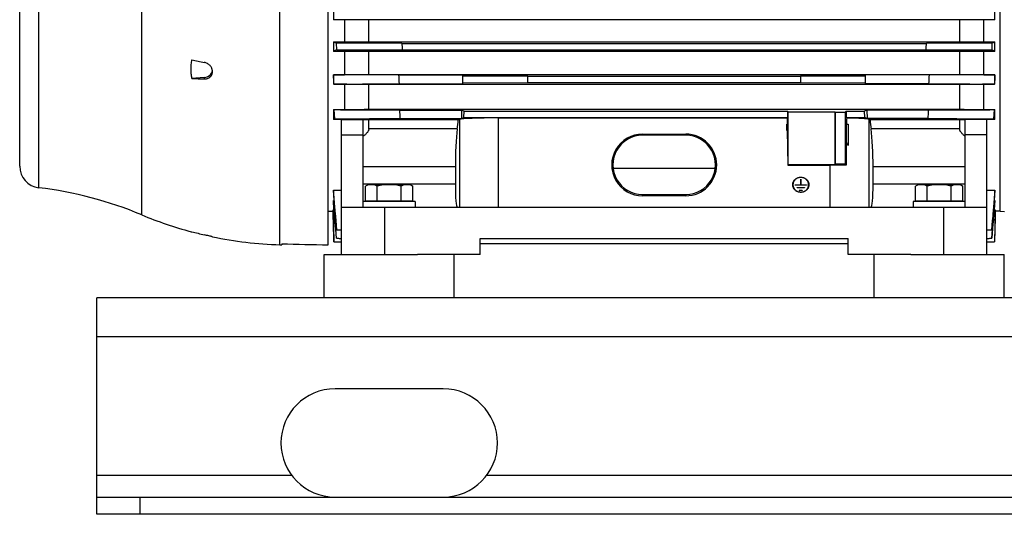
# Model space of a CAD drawing. Units: millimetres. Extents: x -2289 to 2072, y -624 to 1298.
# Drawn here: x -16 to 439, y 20 to 249 of the extents above; entities that cross this region are included whole.
import ezdxf

# ---------------------------------------------------------------- set-up
doc = ezdxf.new("R2010")
doc.units = ezdxf.units.MM
doc.header["$LTSCALE"] = 19.36
doc.layers.get('0').update_dxf_attribs({"linetype": 'CONTINUOUS'})
doc.layers.add('02___PRT_ALL_AXES', color=7, linetype='CONTINUOUS')

msp = doc.modelspace()

# ---------------------------------------------------------------- linework, layer by layer
at = {"color": 7, "linetype": 'CONTINUOUS'}
for p, q in [((126.76, 144.57), (126.76, 465.38)), ((437.06, 160.11), (437.06, 440)), ((-15.74, 180.92), (-15.74, 420.92)), ((129.17, 252.94), (129.17, 248.64)), ((434.65, 248.64), (434.65, 252.94)), ((134.26, 248.64), (129.17, 248.64)), ((134.26, 248.64), (134.26, 238.37)), ((145.45, 248.53), (134.26, 248.64)), ((145.45, 238.48), (145.45, 248.53)), ((418.37, 248.53), (145.45, 248.53)), ((429.57, 248.64), (418.37, 248.53)), ((418.37, 248.53), (418.37, 238.48)), ((429.57, 238.37), (429.57, 248.64)), ((434.65, 248.64), (429.57, 248.64)), ((129.17, 238.37), (129.17, 234.01)), ((129.17, 238.37), (134.26, 238.37)), ((130.67, 234.69), (130.56, 237.77)), ((160.79, 237.68), (130.56, 237.77)), ((134.26, 238.37), (145.45, 238.48)), ((145.45, 238.48), (418.37, 238.48)), ((160.79, 237.68), (403.03, 237.68)), ((433.26, 237.77), (403.03, 237.68)), ((418.37, 238.48), (429.57, 238.37)), ((429.57, 238.37), (434.65, 238.37)), ((433.26, 237.77), (433.16, 234.69)), ((434.65, 234.01), (434.65, 238.37)), ((134.26, 234.01), (129.17, 234.01)), ((130.67, 234.69), (160.9, 234.78)), ((134.26, 234.01), (134.26, 223.23)), ((145.45, 223.35), (145.45, 233.89)), ((418.37, 233.89), (145.45, 233.89)), ((160.9, 234.78), (402.93, 234.78)), ((402.93, 234.78), (433.16, 234.69)), ((418.37, 233.89), (418.37, 223.35)), ((429.57, 223.23), (429.57, 234.01)), ((434.65, 234.01), (429.57, 234.01)), ((73.26, 224.44), (73.26, 224.82)), ((129.17, 223.23), (129.17, 218.78)), ((129.17, 223.23), (134.26, 223.23)), ((129.18, 223.22), (129.17, 223.23)), ((145.45, 223.35), (418.37, 223.35)), ((159.41, 223.13), (188.91, 223.13)), ((188.91, 218.98), (188.91, 223.13)), ((374.91, 218.98), (374.91, 223.13)), ((404.4, 223.13), (374.91, 223.13)), ((429.57, 223.23), (434.65, 223.23)), ((434.65, 223.23), (434.64, 223.22)), ((434.65, 218.78), (434.65, 223.23)), ((69.5, 221.91), (63.78, 221.46)), ((134.26, 218.78), (129.17, 218.78)), ((134.26, 218.78), (134.26, 207.11)), ((145.45, 207.24), (145.45, 218.64)), ((418.37, 218.64), (145.45, 218.64)), ((159.61, 218.98), (188.91, 218.98)), ((218.91, 222.5), (188.91, 222.6)), ((188.91, 219.51), (218.91, 219.61)), ((218.91, 219.61), (218.91, 222.5)), ((218.91, 222.5), (344.91, 222.5)), ((218.91, 219.61), (344.91, 219.61)), ((374.91, 222.6), (344.91, 222.5)), ((344.91, 222.5), (344.91, 219.61)), ((344.91, 219.61), (374.91, 219.51)), ((404.21, 218.98), (374.91, 218.98)), ((418.37, 218.64), (418.37, 207.24)), ((429.57, 207.11), (429.57, 218.78)), ((434.65, 218.78), (429.57, 218.78)), ((129.17, 207.11), (129.17, 202.5)), ((129.17, 207.11), (134.26, 207.11)), ((129.79, 202.85), (129.56, 206.91)), ((145.45, 207.24), (418.37, 207.24)), ((159.79, 206.82), (188.36, 206.82)), ((188.36, 206.82), (188.25, 202.94)), ((189.5, 206.33), (188.36, 206.82)), ((189.41, 203.43), (189.5, 206.33)), ((189.5, 206.33), (338.91, 206.33)), ((338.91, 206.33), (338.91, 203.43)), ((339.12, 206.12), (338.91, 206.33)), ((339.12, 181.54), (339.12, 206.12)), ((339.12, 206.12), (360.7, 206.12)), ((360.7, 206.12), (360.7, 181.54)), ((360.7, 206.12), (360.98, 205.84)), ((360.98, 181.82), (360.98, 205.84)), ((360.98, 205.84), (365.42, 205.84)), ((365.42, 205.84), (365.91, 206.33)), ((365.42, 205.84), (365.42, 181.82)), ((365.91, 206.33), (365.91, 203.43)), ((365.91, 206.33), (374.33, 206.33)), ((375.46, 206.82), (374.33, 206.33)), ((374.33, 206.33), (374.41, 203.43)), ((375.46, 206.82), (375.58, 202.94)), ((404.03, 206.82), (375.46, 206.82)), ((429.57, 207.11), (434.65, 207.11)), ((434.26, 206.91), (434.03, 202.85)), ((434.65, 202.5), (434.65, 207.11)), ((132.91, 202.5), (129.17, 202.5)), ((132.91, 140.05), (132.91, 202.52)), ((132.91, 202.52), (142.91, 202.52)), ((142.91, 162.05), (142.91, 202.52)), ((145.45, 202.35), (142.91, 202.39)), ((145.45, 198.13), (145.45, 202.35)), ((186.83, 202.35), (145.45, 202.35)), ((160.01, 202.94), (188.25, 202.94)), ((186.83, 202.35), (187.47, 202.62)), ((188.25, 202.94), (189.41, 203.43)), ((189.41, 203.43), (338.91, 203.43)), ((205.41, 203.22), (338.7, 203.22)), ((338.56, 197.38), (338.56, 200.33)), ((338.56, 200.33), (338.77, 200.33)), ((338.91, 203.43), (338.7, 203.22)), ((338.7, 203.22), (338.74, 200.33)), ((338.77, 200.33), (338.78, 197.38)), ((365.91, 203.43), (366.19, 203.16)), ((365.91, 203.43), (374.41, 203.43)), ((366.04, 191.91), (366.05, 200.33)), ((366.05, 200.33), (366.91, 200.33)), ((366.91, 200.33), (366.91, 190.5)), ((375.58, 202.94), (374.41, 203.43)), ((403.81, 202.94), (375.58, 202.94)), ((376.99, 202.35), (376.35, 202.62)), ((418.37, 202.35), (376.99, 202.35)), ((420.91, 202.39), (418.37, 202.35)), ((418.37, 202.35), (418.37, 198.13)), ((420.91, 162.05), (420.91, 202.52)), ((430.91, 202.52), (420.91, 202.52)), ((430.91, 140.05), (430.91, 202.52)), ((434.65, 202.5), (430.91, 202.5)), ((271.91, 195.76), (291.91, 195.76)), ((338.56, 197.38), (338.78, 197.38)), ((338.78, 197.38), (338.98, 181.4)), ((132.91, 195.45), (142.91, 195.45)), ((291.91, 195.23), (271.91, 195.23)), ((430.91, 195.45), (420.91, 195.45)), ((185.46, 180.75), (185.46, 172.58)), ((258.3, 180.09), (305.52, 180.09)), ((339.12, 181.54), (338.98, 181.4)), ((338.98, 181.4), (358.42, 181.4)), ((360.7, 181.54), (339.12, 181.54)), ((360.7, 181.54), (360.98, 181.82)), ((365.42, 181.82), (360.98, 181.82)), ((365.42, 181.82), (365.9, 181.34)), ((378.37, 172.58), (378.37, 180.75)), ((344.95, 174.97), (344.95, 172.22)), ((345.05, 172.22), (345.05, 174.97)), ((129.17, 169.84), (129.17, 168.22)), ((129.17, 169.84), (132.91, 169.84)), ((145.41, 172.55), (143.94, 171.71)), ((143.94, 164.95), (143.94, 171.71)), ((145.41, 172.55), (164.41, 172.55)), ((149.43, 164.95), (149.43, 171.71)), ((160.4, 164.95), (160.4, 171.71)), ((164.41, 172.55), (165.88, 171.71)), ((165.88, 164.95), (165.88, 171.71)), ((341.38, 172.01), (341.38, 172.35)), ((342.4, 172.31), (344.95, 172.31)), ((347.6, 172.22), (342.4, 172.22)), ((343.38, 171.04), (346.63, 171.04)), ((346.63, 170.95), (343.38, 170.95)), ((344.35, 169.78), (345.65, 169.78)), ((345.65, 169.68), (344.35, 169.68)), ((345.05, 172.31), (347.6, 172.31)), ((348.63, 172.01), (348.63, 172.35)), ((399.41, 172.55), (397.94, 171.71)), ((397.94, 164.95), (397.94, 171.71)), ((399.41, 172.55), (418.41, 172.55)), ((403.43, 164.95), (403.43, 171.71)), ((414.4, 164.95), (414.4, 171.71)), ((418.41, 172.55), (419.88, 171.71)), ((419.88, 164.95), (419.88, 171.71)), ((430.91, 169.84), (434.65, 169.84)), ((434.65, 168.22), (434.65, 169.84)), ((129.17, 165.07), (129.17, 163.97)), ((129.17, 165.07), (129.44, 165.07)), ((166.91, 164.55), (142.91, 164.55)), ((143.94, 164.95), (165.88, 164.95)), ((145.91, 164.95), (145.91, 164.55)), ((163.91, 164.95), (163.91, 164.55)), ((166.91, 164.55), (166.91, 162.05)), ((271.91, 167.83), (291.91, 167.83)), ((291.91, 167.25), (271.91, 167.25)), ((396.91, 164.55), (396.91, 162.05)), ((420.91, 164.55), (396.91, 164.55)), ((397.94, 164.95), (419.88, 164.95)), ((399.91, 164.95), (399.91, 164.55)), ((417.91, 164.95), (417.91, 164.55)), ((434.39, 165.07), (434.65, 165.07)), ((434.65, 163.97), (434.65, 165.07)), ((126.76, 160.2), (128.99, 160.2)), ((128.99, 160.8), (128.99, 160.2)), ((128.99, 160.8), (129.45, 160.8)), ((128.99, 160.2), (129.36, 146.05)), ((132.91, 162.05), (430.91, 162.05)), ((434.38, 160.8), (434.83, 160.8)), ((434.84, 160.2), (434.47, 146.05)), ((434.83, 160.2), (434.83, 160.8)), ((437.06, 160.2), (434.83, 160.2)), ((437.06, 160.11), (439.06, 159.94)), ((63.44, 150.67), (63.78, 150.67)), ((130.65, 151.6), (130.57, 151.59)), ((130.57, 151.59), (132.91, 151.38)), ((132.91, 151.4), (130.65, 151.6)), ((433.17, 151.6), (430.91, 151.4)), ((430.91, 151.38), (433.26, 151.59)), ((433.26, 151.59), (433.17, 151.6)), ((73.19, 148.36), (72.98, 148.41)), ((129.36, 146.05), (132.91, 146.05)), ((130.64, 147.64), (130.58, 147.63)), ((130.58, 147.63), (132.91, 147.43)), ((132.91, 147.44), (130.64, 147.64)), ((196.91, 140.05), (196.91, 147.55)), ((196.91, 147.55), (366.91, 147.55)), ((366.91, 140.05), (366.91, 147.55)), ((433.19, 147.64), (430.91, 147.44)), ((430.91, 147.43), (433.25, 147.63)), ((430.91, 146.05), (434.47, 146.05)), ((433.25, 147.63), (433.19, 147.64)), ((104.45, 144.64), (105.26, 144.62)), ((105.26, 145.05), (105.26, 144.62)), ((366.91, 144.99), (196.91, 144.99)), ((196.91, 140.05), (167.97, 140.05)), ((395.86, 140.05), (366.91, 140.05)), ((19.91, 20.05), (19.91, 28.05)), ((1219.91, 20.05), (19.91, 20.05))]:
    msp.add_line(p, q, dxfattribs=at)
at = {"color": 9, "linetype": 'CONTINUOUS'}
for p, q in [((40.66, 158.43), (40.66, 443.4)), ((-6.94, 170.99), (-6.94, 430.84)), ((104.45, 144.64), (104.45, 278.68)), ((69.5, 221.91), (69.5, 221.27)), ((187.47, 162.05), (187.47, 202.62)), ((205.41, 162.05), (205.41, 203.22)), ((376.35, 202.62), (376.35, 162.05)), ((186.34, 198.13), (145.45, 198.13)), ((271.91, 195.23), (271.91, 195.76)), ((291.91, 195.76), (291.91, 195.23)), ((418.37, 198.13), (377.49, 198.13)), ((142.91, 180.75), (185.46, 180.75)), ((358.42, 181.4), (358.42, 162.05)), ((378.37, 180.75), (420.91, 180.75)), ((185.46, 172.58), (142.91, 172.58)), ((342.4, 172.22), (342.4, 172.31)), ((343.38, 170.95), (343.38, 171.04)), ((344.35, 169.68), (344.35, 169.78)), ((345.65, 169.78), (345.65, 169.68)), ((346.63, 171.04), (346.63, 170.95)), ((347.6, 172.31), (347.6, 172.22)), ((420.91, 172.58), (378.37, 172.58)), ((271.91, 167.25), (271.91, 167.83)), ((291.91, 167.83), (291.91, 167.25)), ((152.91, 140.05), (152.91, 162.05)), ((410.91, 162.05), (410.91, 140.05)), ((1219.91, 102.05), (19.91, 102.05)), ((39.91, 20.05), (39.91, 28.05))]:
    msp.add_line(p, q, dxfattribs=at)
at = {"color": 3, "linetype": 'CONTINUOUS'}
for p, q in [((19.91, 28.05), (19.91, 120.05)), ((1219.91, 120.05), (19.91, 120.05)), ((19.91, 28.05), (1219.91, 28.05))]:
    msp.add_line(p, q, dxfattribs=at)
at = {"color": 7, "linetype": 'CONTINUOUS'}
for centre, radius, start, end in [((219.37, 444.89), 225.35, 246.4069, 246.7907), ((1402.79, 282.15), 1242.79, 182.05052, 182.18417), ((-319.8, 261.43), 723.21, 357.88807, 358.11773), ((349.84, 432.43), 211.78, 293.197, 293.6054), ((181.94, 119.55), 126.04, 114.0039, 114.7495), ((378.04, 111.07), 135.35, 65.2761, 65.9704), ((140.17, 568.83), 347.22, 257.2913, 258.2569), ((-656.84, 181.98), 817.29, 2.59442, 2.88598), ((-407.67, 259.92), 812.9, 357.11323, 357.40637), ((77.92, 546.87), 325.71, 267.5131, 268.5197), ((156.16, 165.09), 60.08, 116.4594, 116.6893), ((407.32, 164.41), 60.85, 63.3122, 63.5391), ((153.25, 253.61), 52.36, 242.6323, 243.1069), ((-757.86, 153.19), 919.22, 3.10296, 3.34483), ((-509.37, 256.32), 914.74, 356.65457, 356.89763), ((410.01, 254.72), 53.61, 296.8986, 297.3621), ((145.92, 173.42), 33.56, 118.7237, 119.9291), ((417.19, 172.14), 35.03, 60.0961, 61.251), ((-5.74, 180.92), 10, 180, 263.0815), ((344.6, 172), 3.32, 160.2204, 174.0479), ((345.41, 172), 3.32, 5.9521, 19.7795), ((-28.62, -7.7), 180, 67.3604, 83.0815), ((344.57, 172.01), 3.29, 174.0663, 177.0196), ((344.59, 172.01), 3.21, 180.0091, 194.0192), ((345.42, 172.01), 3.21, 345.9809, 359.9909), ((345.43, 172.01), 3.29, 2.9804, 5.9336), ((109.95, 324.56), 180, 247.3604, 255.024), ((109.99, 322.44), 177.88, 254.9431, 256.8426), ((109.95, 324.56), 180, 258.2391, 268.25)]:
    msp.add_arc(centre, radius, start, end, dxfattribs=at)
for centre, major_axis, ratio, start_param, end_param in [((69.06, 225.53), (4.2, -0.22), 0.865433, -1.420876, -0.04545), ((181.86, 300.05), (4.13, 137), 0.082138, -2.407366, -2.362318), ((205.41, 202.56), (18, 0), 0.036696, 1.570796, 3.054326), ((358.42, -455.43), (17.99, 1417.17), 0.000472, 1.087483, 1.089736), ((358.42, 202.56), (18, 0), 0.036696, 0.087266, 1.124621), ((381.96, 300.05), (-4.13, 137), 0.082138, -3.920867, -3.875819), ((186.86, 186.22), (0.48, 16), 0.082138, 0.734227, 1.922337), ((271.91, 181.51), (0, 14.26), 0.999268, 0, 3.141593), ((291.91, 181.51), (0, 14.26), 0.999268, 3.141593, 6.283185), ((376.97, 186.22), (-0.48, 16), 0.082138, -1.922337, -0.734227), ((271.91, 181.53), (0, 13.7), 0.999268, 0, 3.141593), ((291.91, 181.53), (0, 13.7), 0.999268, -3.141593, 0), ((358.42, -455.43), (17.99, 1417.17), 0.000472, 1.096427, 1.104794), ((358.42, 139.17), (0, 58.21), 0.309205, -0.49143, -0.43723), ((358.42, 180.74), (18, 0), 0.036696, 1.141933, 1.570796), ((186.86, 178.05), (0.48, 16), 0.082138, -4.360849, -3.139118), ((376.97, 178.05), (-0.48, 16), 0.082138, -3.144067, -1.922337), ((457.07, 300.92), (1589.33, 0), 0.100566, -1.793997, -1.780147)]:
    msp.add_ellipse(centre, major_axis=major_axis, ratio=ratio, start_param=start_param, end_param=end_param, dxfattribs=at)
for points, knots in [([(145.45, 233.89), (144.52, 233.9), (140.79, 233.94), (137.05, 233.98), (134.26, 234.01)], [0, 0, 0, 0, 0.249937, 1, 1, 1, 1]), ([(429.57, 234.01), (428.64, 234), (424.9, 233.96), (421.17, 233.92), (418.37, 233.89)], [0, 0, 0, 0, 0.250062, 1, 1, 1, 1]), ([(63.78, 221.46), (63.73, 221.82), (63.62, 222.54), (63.48, 223.99), (63.41, 225.8), (63.48, 227.6), (63.62, 229.04), (63.73, 229.76), (63.78, 230.12)], [0, 0, 0, 0, 0.12541, 0.250609, 0.500518, 0.750166, 0.875041, 1, 1, 1, 1]), ([(73.26, 224.82), (73.26, 224.93), (73.25, 225.16), (73.2, 225.5), (73.11, 225.84), (72.94, 226.29), (72.65, 226.83), (72.18, 227.42), (71.61, 227.93), (70.96, 228.36), (70.25, 228.68), (69.75, 228.83), (69.5, 228.88)], [0, 0, 0, 0, 0.057016, 0.114858, 0.17361, 0.233318, 0.355464, 0.481093, 0.609445, 0.73949, 0.870066, 1, 1, 1, 1]), ([(69.5, 221.27), (69.63, 221.26), (69.88, 221.27), (70.24, 221.3), (70.6, 221.37), (71.07, 221.49), (71.5, 221.67), (71.9, 221.91), (72.17, 222.12), (72.42, 222.34), (72.64, 222.59), (72.83, 222.86), (72.98, 223.15), (73.11, 223.46), (73.2, 223.78), (73.25, 224.11), (73.26, 224.33), (73.26, 224.44)], [0, 0, 0, 0, 0.068158, 0.135459, 0.201828, 0.267218, 0.394877, 0.45734, 0.518941, 0.579798, 0.640052, 0.699887, 0.759501, 0.819108, 0.878922, 0.939155, 1, 1, 1, 1]), ([(159.41, 223.13), (156.89, 223.14), (146.82, 223.17), (136.74, 223.2), (129.18, 223.22)], [0, 0, 0, 0, 0.249993, 1, 1, 1, 1]), ([(134.26, 223.23), (135.19, 223.24), (138.92, 223.28), (142.65, 223.32), (145.45, 223.35)], [0, 0, 0, 0, 0.250069, 1, 1, 1, 1]), ([(434.64, 223.22), (432.12, 223.22), (422.04, 223.19), (411.96, 223.16), (404.4, 223.13)], [0, 0, 0, 0, 0.250007, 1, 1, 1, 1]), ([(418.37, 223.35), (419.31, 223.34), (423.04, 223.3), (426.77, 223.26), (429.57, 223.23)], [0, 0, 0, 0, 0.24993, 1, 1, 1, 1]), ([(129.39, 218.88), (131.91, 218.89), (141.98, 218.92), (152.06, 218.95), (159.61, 218.98)], [0, 0, 0, 0, 0.250007, 1, 1, 1, 1]), ([(145.45, 218.64), (144.52, 218.66), (140.79, 218.7), (137.05, 218.74), (134.26, 218.78)], [0, 0, 0, 0, 0.249871, 1, 1, 1, 1]), ([(404.21, 218.98), (406.72, 218.97), (416.8, 218.94), (426.88, 218.91), (434.43, 218.88)], [0, 0, 0, 0, 0.249993, 1, 1, 1, 1]), ([(429.57, 218.78), (428.64, 218.77), (424.9, 218.72), (421.17, 218.68), (418.37, 218.64)], [0, 0, 0, 0, 0.250127, 1, 1, 1, 1]), ([(159.79, 206.82), (157.27, 206.83), (147.2, 206.86), (137.12, 206.89), (129.56, 206.91)], [0, 0, 0, 0, 0.249991, 1, 1, 1, 1]), ([(134.26, 207.11), (135.19, 207.12), (138.92, 207.16), (142.65, 207.21), (145.45, 207.24)], [0, 0, 0, 0, 0.250156, 1, 1, 1, 1]), ([(434.26, 206.91), (431.74, 206.9), (421.67, 206.87), (411.59, 206.84), (404.03, 206.82)], [0, 0, 0, 0, 0.250008, 1, 1, 1, 1]), ([(418.37, 207.24), (419.31, 207.23), (423.04, 207.19), (426.77, 207.14), (429.57, 207.11)], [0, 0, 0, 0, 0.249841, 1, 1, 1, 1]), ([(129.79, 202.85), (132.31, 202.86), (142.38, 202.89), (152.45, 202.92), (160.01, 202.94)], [0, 0, 0, 0, 0.250008, 1, 1, 1, 1]), ([(403.81, 202.94), (406.33, 202.94), (416.4, 202.9), (426.48, 202.87), (434.03, 202.85)], [0, 0, 0, 0, 0.249992, 1, 1, 1, 1]), ([(145.45, 198.13), (145.45, 198.05), (145.44, 197.9), (145.4, 197.67), (145.33, 197.45), (145.2, 197.14), (144.99, 196.76), (144.66, 196.33), (144.28, 195.91), (143.85, 195.5), (143.4, 195.12), (143.08, 194.87), (142.91, 194.75)], [0, 0, 0, 0, 0.051058, 0.10365, 0.15803, 0.214308, 0.332398, 0.457235, 0.587505, 0.722002, 0.859746, 1, 1, 1, 1]), ([(420.91, 194.75), (420.75, 194.87), (420.43, 195.12), (419.97, 195.5), (419.55, 195.91), (419.17, 196.33), (418.89, 196.69), (418.71, 196.99), (418.59, 197.22), (418.5, 197.45), (418.43, 197.67), (418.38, 197.9), (418.37, 198.05), (418.37, 198.13)], [0, 0, 0, 0, 0.140242, 0.277976, 0.412462, 0.542721, 0.667538, 0.72753, 0.785708, 0.841986, 0.89636, 0.948946, 1, 1, 1, 1]), ([(341.28, 172.35), (341.28, 172.46), (341.29, 172.69), (341.34, 173.03), (341.43, 173.37), (341.56, 173.69), (341.71, 174), (341.9, 174.3), (342.12, 174.57), (342.45, 174.91), (342.92, 175.28), (343.57, 175.6), (344.27, 175.8), (344.76, 175.85), (345, 175.85)], [0, 0, 0, 0, 0.060586, 0.121249, 0.182062, 0.243092, 0.304398, 0.366025, 0.428009, 0.490369, 0.616074, 0.743163, 0.871299, 1, 1, 1, 1]), ([(345, 175.75), (344.77, 175.75), (344.29, 175.71), (343.61, 175.52), (342.98, 175.2), (342.52, 174.84), (342.2, 174.51), (341.98, 174.24), (341.8, 173.96), (341.65, 173.65), (341.53, 173.34), (341.44, 173.01), (341.39, 172.68), (341.38, 172.46), (341.38, 172.35)], [0, 0, 0, 0, 0.128701, 0.256837, 0.383926, 0.509631, 0.571991, 0.633975, 0.695602, 0.756908, 0.817938, 0.878751, 0.939414, 1, 1, 1, 1]), ([(344.95, 174.97), (344.95, 174.97), (344.96, 174.99), (344.97, 175), (344.98, 175.01), (345, 175.01), (345, 175.01)], [0, 0, 0, 0, 0.242779, 0.489849, 0.742864, 1, 1, 1, 1]), ([(345, 174.67), (345, 174.67), (344.98, 174.67), (344.97, 174.66), (344.96, 174.64), (344.95, 174.63), (344.95, 174.63)], [0, 0, 0, 0, 0.257136, 0.510151, 0.757221, 1, 1, 1, 1]), ([(345, 175.85), (345.25, 175.85), (345.73, 175.8), (346.44, 175.6), (347.08, 175.28), (347.56, 174.91), (347.89, 174.57), (348.1, 174.3), (348.29, 174), (348.45, 173.69), (348.57, 173.37), (348.66, 173.03), (348.72, 172.69), (348.73, 172.46), (348.73, 172.35)], [0, 0, 0, 0, 0.128701, 0.256837, 0.383926, 0.509631, 0.571991, 0.633975, 0.695602, 0.756908, 0.817938, 0.878751, 0.939414, 1, 1, 1, 1]), ([(348.63, 172.35), (348.63, 172.46), (348.62, 172.68), (348.56, 173.01), (348.48, 173.34), (348.36, 173.65), (348.21, 173.96), (348.02, 174.24), (347.81, 174.51), (347.49, 174.84), (347.03, 175.2), (346.4, 175.52), (345.71, 175.71), (345.24, 175.75), (345, 175.75)], [0, 0, 0, 0, 0.060586, 0.121249, 0.182062, 0.243092, 0.304398, 0.366025, 0.428009, 0.490369, 0.616074, 0.743163, 0.871299, 1, 1, 1, 1]), ([(345, 175.01), (345.01, 175.01), (345.02, 175.01), (345.04, 175), (345.05, 174.99), (345.05, 174.97), (345.05, 174.97)], [0, 0, 0, 0, 0.257136, 0.510151, 0.757221, 1, 1, 1, 1]), ([(345.05, 174.63), (345.05, 174.63), (345.05, 174.64), (345.04, 174.66), (345.02, 174.67), (345.01, 174.67), (345, 174.67)], [0, 0, 0, 0, 0.242779, 0.489849, 0.742864, 1, 1, 1, 1]), ([(146.69, 172.55), (146.57, 172.55), (146.34, 172.54), (145.99, 172.5), (145.64, 172.43), (145.18, 172.29), (144.6, 172.06), (144.16, 171.83), (143.94, 171.71)], [0, 0, 0, 0, 0.119944, 0.240516, 0.36228, 0.485687, 0.738449, 1, 1, 1, 1]), ([(149.43, 171.71), (149.21, 171.83), (148.77, 172.06), (148.19, 172.29), (147.73, 172.43), (147.38, 172.5), (147.03, 172.54), (146.8, 172.55), (146.69, 172.55)], [0, 0, 0, 0, 0.261551, 0.514313, 0.63772, 0.759484, 0.880056, 1, 1, 1, 1]), ([(154.91, 172.55), (154.45, 172.55), (153.52, 172.51), (152.14, 172.34), (150.77, 172.07), (149.87, 171.83), (149.43, 171.71)], [0, 0, 0, 0, 0.249984, 0.499977, 0.749982, 1, 1, 1, 1]), ([(160.4, 171.71), (159.95, 171.83), (159.05, 172.07), (157.69, 172.34), (156.3, 172.51), (155.38, 172.55), (154.91, 172.55)], [0, 0, 0, 0, 0.250018, 0.500023, 0.750016, 1, 1, 1, 1]), ([(163.14, 172.55), (163.02, 172.55), (162.79, 172.54), (162.44, 172.5), (162.1, 172.43), (161.63, 172.29), (161.06, 172.06), (160.62, 171.83), (160.4, 171.71)], [0, 0, 0, 0, 0.119944, 0.240516, 0.36228, 0.485687, 0.738449, 1, 1, 1, 1]), ([(165.88, 171.71), (165.66, 171.83), (165.22, 172.06), (164.65, 172.29), (164.18, 172.43), (163.84, 172.5), (163.49, 172.54), (163.26, 172.55), (163.14, 172.55)], [0, 0, 0, 0, 0.261551, 0.514313, 0.63772, 0.759484, 0.880056, 1, 1, 1, 1]), ([(345, 168.85), (344.76, 168.85), (344.27, 168.89), (343.57, 169.09), (342.92, 169.42), (342.45, 169.78), (342.12, 170.12), (341.9, 170.4), (341.71, 170.69), (341.56, 171.01), (341.43, 171.33), (341.34, 171.66), (341.29, 172), (341.28, 172.23), (341.28, 172.35)], [0, 0, 0, 0, 0.128701, 0.256837, 0.383926, 0.509631, 0.571991, 0.633975, 0.695602, 0.756908, 0.817938, 0.878751, 0.939414, 1, 1, 1, 1]), ([(341.38, 172.35), (341.38, 172.24), (341.39, 172.01), (341.44, 171.68), (341.53, 171.36), (341.65, 171.04), (341.8, 170.74), (341.98, 170.45), (342.2, 170.18), (342.52, 169.85), (342.98, 169.5), (343.61, 169.18), (344.29, 168.99), (344.77, 168.94), (345, 168.94)], [0, 0, 0, 0, 0.060586, 0.121249, 0.182062, 0.243092, 0.304398, 0.366025, 0.428009, 0.490369, 0.616074, 0.743163, 0.871299, 1, 1, 1, 1]), ([(342.35, 172.27), (342.35, 172.27), (342.36, 172.28), (342.37, 172.3), (342.38, 172.31), (342.4, 172.31), (342.4, 172.31)], [0, 0, 0, 0, 0.242779, 0.489848, 0.742863, 1, 1, 1, 1]), ([(342.4, 172.22), (342.4, 172.22), (342.38, 172.22), (342.37, 172.23), (342.36, 172.25), (342.35, 172.26), (342.35, 172.27)], [0, 0, 0, 0, 0.257136, 0.510151, 0.757221, 1, 1, 1, 1]), ([(343.33, 171), (343.33, 171), (343.33, 171.02), (343.34, 171.03), (343.36, 171.04), (343.37, 171.04), (343.38, 171.04)], [0, 0, 0, 0, 0.242779, 0.489848, 0.742863, 1, 1, 1, 1]), ([(343.38, 170.95), (343.37, 170.95), (343.36, 170.95), (343.34, 170.96), (343.33, 170.98), (343.33, 170.99), (343.33, 171)], [0, 0, 0, 0, 0.257136, 0.510151, 0.757221, 1, 1, 1, 1]), ([(344.3, 169.73), (344.3, 169.73), (344.31, 169.75), (344.32, 169.76), (344.33, 169.77), (344.35, 169.78), (344.35, 169.78)], [0, 0, 0, 0, 0.242779, 0.489848, 0.742863, 1, 1, 1, 1]), ([(344.35, 169.68), (344.35, 169.68), (344.33, 169.68), (344.32, 169.69), (344.31, 169.71), (344.3, 169.72), (344.3, 169.73)], [0, 0, 0, 0, 0.257136, 0.510151, 0.757221, 1, 1, 1, 1]), ([(348.73, 172.35), (348.73, 172.23), (348.72, 172), (348.66, 171.66), (348.57, 171.33), (348.45, 171.01), (348.29, 170.69), (348.1, 170.4), (347.89, 170.12), (347.56, 169.78), (347.08, 169.42), (346.44, 169.09), (345.73, 168.89), (345.25, 168.85), (345, 168.85)], [0, 0, 0, 0, 0.060586, 0.121249, 0.182062, 0.243092, 0.304398, 0.366025, 0.428009, 0.490369, 0.616074, 0.743163, 0.871299, 1, 1, 1, 1]), ([(345, 168.94), (345.24, 168.94), (345.71, 168.99), (346.4, 169.18), (347.03, 169.5), (347.49, 169.85), (347.81, 170.18), (348.02, 170.45), (348.21, 170.74), (348.36, 171.04), (348.48, 171.36), (348.56, 171.68), (348.62, 172.01), (348.63, 172.24), (348.63, 172.35)], [0, 0, 0, 0, 0.128701, 0.256837, 0.383926, 0.509631, 0.571991, 0.633975, 0.695602, 0.756908, 0.817938, 0.878751, 0.939414, 1, 1, 1, 1]), ([(345.65, 169.78), (345.66, 169.78), (345.67, 169.77), (345.69, 169.76), (345.7, 169.75), (345.7, 169.73), (345.7, 169.73)], [0, 0, 0, 0, 0.257136, 0.510151, 0.757221, 1, 1, 1, 1]), ([(345.7, 169.73), (345.7, 169.72), (345.7, 169.71), (345.69, 169.69), (345.67, 169.68), (345.66, 169.68), (345.65, 169.68)], [0, 0, 0, 0, 0.242779, 0.489848, 0.742863, 1, 1, 1, 1]), ([(346.63, 171.04), (346.63, 171.04), (346.65, 171.04), (346.66, 171.03), (346.68, 171.02), (346.68, 171), (346.68, 171)], [0, 0, 0, 0, 0.257136, 0.510151, 0.757221, 1, 1, 1, 1]), ([(346.68, 171), (346.68, 170.99), (346.68, 170.98), (346.66, 170.96), (346.65, 170.95), (346.63, 170.95), (346.63, 170.95)], [0, 0, 0, 0, 0.242779, 0.489848, 0.742863, 1, 1, 1, 1]), ([(347.6, 172.31), (347.61, 172.31), (347.62, 172.31), (347.64, 172.3), (347.65, 172.28), (347.65, 172.27), (347.65, 172.27)], [0, 0, 0, 0, 0.257136, 0.510151, 0.757221, 1, 1, 1, 1]), ([(347.65, 172.27), (347.65, 172.26), (347.65, 172.25), (347.64, 172.23), (347.62, 172.22), (347.61, 172.22), (347.6, 172.22)], [0, 0, 0, 0, 0.242779, 0.489848, 0.742863, 1, 1, 1, 1]), ([(400.69, 172.55), (400.57, 172.55), (400.34, 172.54), (399.99, 172.5), (399.64, 172.43), (399.18, 172.29), (398.6, 172.06), (398.16, 171.83), (397.94, 171.71)], [0, 0, 0, 0, 0.119944, 0.240516, 0.36228, 0.485687, 0.738449, 1, 1, 1, 1]), ([(403.43, 171.71), (403.21, 171.83), (402.77, 172.06), (402.19, 172.29), (401.73, 172.43), (401.38, 172.5), (401.03, 172.54), (400.8, 172.55), (400.69, 172.55)], [0, 0, 0, 0, 0.261551, 0.514313, 0.63772, 0.759484, 0.880056, 1, 1, 1, 1]), ([(408.91, 172.55), (408.45, 172.55), (407.52, 172.51), (406.14, 172.34), (404.77, 172.07), (403.87, 171.83), (403.43, 171.71)], [0, 0, 0, 0, 0.249984, 0.499977, 0.749982, 1, 1, 1, 1]), ([(414.4, 171.71), (413.95, 171.83), (413.05, 172.07), (411.69, 172.34), (410.3, 172.51), (409.38, 172.55), (408.91, 172.55)], [0, 0, 0, 0, 0.250018, 0.500023, 0.750016, 1, 1, 1, 1]), ([(417.14, 172.55), (417.02, 172.55), (416.79, 172.54), (416.44, 172.5), (416.1, 172.43), (415.63, 172.29), (415.06, 172.06), (414.62, 171.83), (414.4, 171.71)], [0, 0, 0, 0, 0.119944, 0.240516, 0.36228, 0.485687, 0.738449, 1, 1, 1, 1]), ([(419.88, 171.71), (419.66, 171.83), (419.22, 172.06), (418.65, 172.29), (418.18, 172.43), (417.84, 172.5), (417.49, 172.54), (417.26, 172.55), (417.14, 172.55)], [0, 0, 0, 0, 0.261551, 0.514313, 0.63772, 0.759484, 0.880056, 1, 1, 1, 1]), ([(72.98, 148.41), (72.79, 148.45), (72.33, 148.56), (71.54, 148.75), (70.57, 148.98), (69.87, 149.14), (69.5, 149.23)], [0, 0, 0, 0, 0.162407, 0.396144, 0.682452, 1, 1, 1, 1]), ([(73.26, 148.34), (73.26, 148.34), (73.26, 148.34), (73.26, 148.34), (73.26, 148.34), (73.26, 148.34), (73.26, 148.34), (73.26, 148.34), (73.25, 148.34), (73.25, 148.34), (73.25, 148.34), (73.24, 148.35), (73.23, 148.35), (73.22, 148.35), (73.2, 148.35), (73.19, 148.36), (73.19, 148.36)], [0, 0, 0, 0, 0.001174, 0.004246, 0.009259, 0.016219, 0.03599, 0.063561, 0.098931, 0.142093, 0.193038, 0.25176, 0.392488, 0.564182, 0.766729, 1, 1, 1, 1])]:
    msp.add_open_spline(points, degree=3, knots=knots, dxfattribs=at)
for points in [[(129.39, 218.88), (129.32, 220.33), (129.25, 221.78), (129.18, 223.22)], [(434.64, 223.22), (434.58, 221.78), (434.51, 220.33), (434.43, 218.88)], [(130.65, 151.6), (130.16, 157.68), (129.66, 163.76), (129.17, 169.84)], [(434.65, 169.84), (434.16, 163.76), (433.67, 157.68), (433.17, 151.6)], [(129.17, 168.22), (129.64, 162.67), (130.1, 157.13), (130.57, 151.59)], [(130.64, 147.64), (130.15, 153.45), (129.66, 159.26), (129.17, 165.07)], [(130.58, 147.63), (130.11, 153.08), (129.64, 158.52), (129.17, 163.97)], [(434.65, 165.07), (434.16, 159.26), (433.68, 153.45), (433.19, 147.64)], [(433.25, 147.63), (433.71, 153.08), (434.18, 158.52), (434.65, 163.97)], [(433.26, 151.59), (433.72, 157.13), (434.19, 162.67), (434.65, 168.22)], [(129.37, 146.05), (129.24, 150.97), (129.12, 155.89), (128.99, 160.8)], [(434.83, 160.8), (434.71, 155.89), (434.58, 150.97), (434.46, 146.05)]]:
    msp.add_open_spline(points, degree=3, dxfattribs=at)
at = {"layer": '02___PRT_ALL_AXES', "color": 7, "linetype": 'CONTINUOUS'}
for p, q in [((124.91, 120.05), (124.91, 140.05)), ((124.91, 140.05), (167.97, 140.05)), ((184.91, 120.05), (184.91, 140.05)), ((378.91, 120.05), (378.91, 140.05)), ((395.86, 140.05), (438.91, 140.05)), ((438.91, 120.05), (438.91, 140.05))]:
    msp.add_line(p, q, dxfattribs=at)
at = {"layer": '02___PRT_ALL_AXES', "color": 3, "linetype": 'CONTINUOUS'}
msp.add_line((179.91, 78.05), (129.91, 78.05), dxfattribs=at)
at = {"layer": '02___PRT_ALL_AXES', "color": 9, "linetype": 'CONTINUOUS'}
for p, q in [((109.91, 38.05), (19.91, 38.05)), ((1039.91, 38.05), (199.91, 38.05))]:
    msp.add_line(p, q, dxfattribs=at)
at = {"layer": '02___PRT_ALL_AXES', "color": 3, "linetype": 'CONTINUOUS'}
for centre, start, end in [((129.91, 53.05), 90, 270), ((179.91, 53.05), 270, 90)]:
    msp.add_arc(centre, 25, start, end, dxfattribs=at)

doc.saveas('drawing.dxf')
